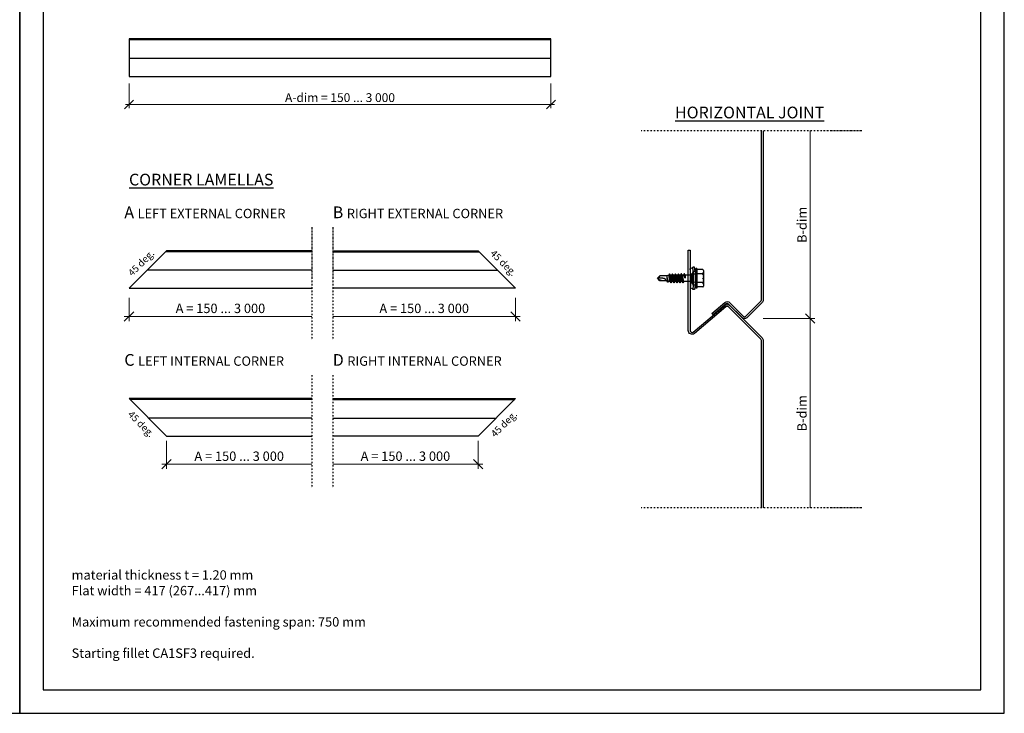
# Model space of a CAD drawing. Units: millimetres. Extents: x 0 to 4200, y 0 to 2970.
# Drawn here: x 2100 to 4200, y 0 to 1479 of the extents above; entities that cross this region are included whole.
import ezdxf

# ---------------------------------------------------------------- set-up
doc = ezdxf.new("R2010")
doc.units = ezdxf.units.MM
doc.linetypes.add('DOT', pattern=[0.25, 0, -0.25])
doc.linetypes.add('PKL', pattern=[7, 3, -2, 0, -2])
doc.layers.add('a4sheet', color=2, linetype='Continuous', plot=False)
for name, color, linetype, lineweight in [('border', 2, 'Continuous', 25), ('dimensions', 6, 'Continuous', 15), ('RUUKKI', 7, 'Continuous', 15), ('titleBlock', 2, 'Continuous', 15), ('Txt_dim_en', 6, 'Continuous', 15), ('Vaated', 4, 'Continuous', 0)]:
    doc.layers.add(name, color=color, linetype=linetype, lineweight=lineweight)
for name, color, linetype in [('KIINNIKE', 7, 'Continuous'), ('Txt_Default_en', 1, 'Continuous'), ('Txt_info_en', 3, 'Continuous'), ('Txt_titleBlock_en', 2, 'Continuous'), ('Txt_titles_en', 2, 'Continuous'), ('Txt_titles_general', 2, 'Continuous')]:
    doc.layers.add(name, color=color, linetype=linetype)
doc.styles.add('arial', font='arial.ttf')
doc.styles.add('ROMANS', font='romans')

# ---------------------------------------------------------------- blocks, each defined once
blk = doc.blocks.new('DrawingSheet')
at = {"layer": 'a4sheet'}
blk.add_lwpolyline([(0, 0), (210, 0), (210, 297), (0, 297)], close=True, dxfattribs=at)
at = {"layer": 'border'}
blk.add_lwpolyline([(5, 5), (205, 5), (205, 292), (5, 292)], close=True, dxfattribs=at)
at = {"layer": 'Txt_titles_en', "style": 'arial'}
for tag, p in [('CONTENTS2', (107.49, 276.61)), ('CONTENTS3', (107.49, 270.14))]:
    blk.add_attdef(tag, p, '', height=3, dxfattribs=at)
at = {"layer": 'Txt_titles_general', "style": 'arial'}
for tag, p in [('CONTENTS1', (107.49, 282.85)), ('CREATED', (22.26, 261.89)), ('REVDATE', (72.26, 261.89)), ('WORKNR', (108.45, 257.35)), ('DRAWINGNR', (158.45, 257.35)), ('RV', (196.98, 257.35)), ('MODELREV', (72.26, 254.89)), ('SCALE', (22.26, 247.89)), ('BUILDING', (72.26, 247.89))]:
    blk.add_attdef(tag, p, '', height=3, dxfattribs=at)
blk = doc.blocks.new('TitleSheet')
at = {"layer": 'a4sheet'}
blk.add_lwpolyline([(0, 0), (2100, 0), (2100, 2970), (0, 2970)], close=True, dxfattribs=at)
at = {"layer": 'titleBlock', "style": 'arial'}
for tag, p in [('CITYSECTOR', (235.3, 701.6)), ('BLOCK', (658.5, 700.8)), ('REGNR', (978.3, 700.8)), ('FILENUMBER', (1199.2, 701.2)), ('BUILDINGTYPE', (257.9, 629.3)), ('DRAWINGTYPE', (1279.4, 629.1)), ('NR', (1975.3, 629.3)), ('SCALE', (1914.7, 535)), ('CONTENT1', (1088.3, 495.9)), ('CONTENT3', (1092, 304.8)), ('DATE', (206.6, 138.2)), ('WORKNR', (1064.4, 102.3)), ('DRAWINGNUMBER', (1575.8, 104.5)), ('REVISION', (1914.6, 105.9)), ('WORKNR2', (1300.4, 100.1))]:
    blk.add_attdef(tag, p, '', height=25, dxfattribs=at)
at = {"layer": 'Txt_titleBlock_en', "style": 'arial'}
blk.add_attdef('CONTENT2', (1089.8, 395), '', height=25, dxfattribs=at)
blk = doc.blocks.new('Txt')
at = {"layer": 'Txt_info_en', "color": 3, "insert": (6406, 343.3), "char_height": 20, "width": 851.733, "attachment_point": 1, "style": 'ROMANS'}
blk.add_mtext('{\\fArial|b0|i0|c0|p34;material thickness t = \\fArial|b0|i0|c186|p34;1.20 mm\\PFlat width = 417 (267...417) mm\\P\\PMaximum recommended fastening span: 750 mm\\P\\PStarting fillet CA1SF3 required.}', dxfattribs=at)
blk = doc.blocks.new('_Oblique')
at = {"color": 0, "linetype": 'ByBlock', "lineweight": -2}
blk.add_line((-0.5, -0.5), (0.5, 0.5), dxfattribs=at)
blk = doc.blocks.new('A$C55E50EE2')
at = {"layer": 'KIINNIKE', "linetype": 'Continuous'}
for p, q in [((0, 3.7), (0.24, 6)), ((0.24, 6), (1.24, 5.9)), ((0.99, 3.6), (1.24, 5.9)), ((1.68, 5.35), (2.68, 5.25)), ((2.33, 2), (2.68, 5.25)), ((2.68, 0), (2.68, 5.25)), ((0, 0), (0, 3.7)), ((0, 3.7), (0.99, 3.6)), ((0, -3.7), (0, 0)), ((0.99, 0), (0.99, 3.6)), ((0.99, -3.6), (0.99, 0)), ((2.33, 0), (2.33, 2)), ((2.33, -2), (2.33, 0)), ((2.68, -5.25), (2.68, 0)), ((0, -3.7), (0.99, -3.6)), ((0, -3.7), (0.24, -6)), ((0.99, -3.6), (1.24, -5.9)), ((1.68, -5.35), (2.68, -5.25)), ((2.33, -2), (2.68, -5.25)), ((0.24, -6), (1.24, -5.9))]:
    blk.add_line(p, q, dxfattribs=at)
for centre, radius, start, end in [((1.73, 5.85), 0.5, 174.9889, 264), ((2.62, 3.6), 1.62, 180, 260.0579), ((2.62, -3.6), 1.62, 99.9421, 180), ((1.73, -5.85), 0.5, 96, 185.0111)]:
    blk.add_arc(centre, radius, start, end, dxfattribs=at)
blk = doc.blocks.new('A$C51C92EE1')
at = {"layer": 'KIINNIKE', "linetype": 'Continuous'}
for p, q in [((3.6, 5.25), (4.1, 5.25)), ((3.6, 0), (3.6, 5.25)), ((4.1, 5.25), (4.5, 4.78)), ((4.1, 0), (4.1, 5.25)), ((0, 2.31), (0, 4.22)), ((0, 2.31), (0, 4.22)), ((0, 0), (0, 2.31)), ((0, 0), (0, 2.31)), ((0, -2.31), (0, 0)), ((0.4, 4.62), (3.2, 4.62)), ((0.4, 2.31), (3.6, 2.31)), ((3.6, -5.25), (3.6, 0)), ((4.1, -5.25), (4.1, 0)), ((4.5, 0), (4.5, 4.78)), ((4.5, 2.3), (5.83, 1.81)), ((4.5, -4.77), (4.5, 0)), ((6, -1.56), (6, 1.4)), ((6.18, 1.75), (10.53, 1.75)), ((9.74, -1.75), (9.79, 0)), ((9.79, 0), (10.63, -1.75)), ((9.79, 0), (10.26, -2.4)), ((9.79, 0), (10.11, -2.4)), ((10.53, 1.75), (10.91, 2.4)), ((10.53, 1.75), (11.33, -1.75)), ((10.91, 2.4), (11.7, -2.4)), ((10.91, 2.4), (11.05, 2.4)), ((11.05, 2.4), (11.84, -2.4)), ((11.05, 2.4), (11.43, 1.75)), ((11.43, 1.75), (12.22, -1.75)), ((11.43, 1.75), (12.12, 1.75)), ((12.12, 1.75), (12.5, 2.4)), ((12.12, 1.75), (12.92, -1.75)), ((12.5, 2.4), (13.3, -2.4)), ((12.5, 2.4), (12.64, 2.4)), ((12.64, 2.4), (13.43, -2.4)), ((12.64, 2.4), (13.02, 1.75)), ((13.02, 1.75), (13.81, -1.75)), ((13.02, 1.75), (13.71, 1.75)), ((13.71, 1.75), (14.09, 2.4)), ((13.71, 1.75), (14.51, -1.75)), ((14.09, 2.4), (14.88, -2.4)), ((14.09, 2.4), (14.23, 2.4)), ((14.23, 2.4), (15.02, -2.4)), ((14.23, 2.4), (14.61, 1.75)), ((14.61, 1.75), (15.4, -1.75)), ((14.61, 1.75), (15.3, 1.75)), ((15.3, 1.75), (15.68, 2.4)), ((15.3, 1.75), (16.1, -1.75)), ((15.68, 2.4), (16.47, -2.4)), ((15.68, 2.4), (15.82, 2.4)), ((15.82, 2.4), (16.61, -2.4)), ((15.82, 2.4), (16.2, 1.75)), ((16.2, 1.75), (16.99, -1.75)), ((16.2, 1.75), (16.89, 1.75)), ((16.89, 1.75), (17.27, 2.4)), ((16.89, 1.75), (17.69, -1.75)), ((17.27, 2.4), (18.06, -2.4)), ((17.27, 2.4), (17.41, 2.4)), ((17.41, 2.4), (18.2, -2.4)), ((17.41, 2.4), (17.79, 1.75)), ((17.79, 1.75), (18.58, -1.75)), ((17.79, 1.75), (18.64, 1.75)), ((18.64, 1.75), (18.85, 2.12)), ((18.64, 1.75), (19.32, -0.28)), ((18.85, 2.12), (19.32, -0.28)), ((18.85, 2.12), (18.99, 2.12)), ((18.99, 2.12), (19.32, -0.28)), ((18.99, 2.12), (19.37, 1.47)), ((19.32, -0.28), (19.37, 1.47)), ((19.37, 1.47), (19.58, 1.4)), ((19.58, -1.4), (19.58, 1.4)), ((19.58, 1.4), (23.33, 1.4)), ((20.33, 0.6), (20.33, 0.57)), ((20.33, 0.57), (20.33, 0.54)), ((20.33, 0.54), (20.34, 0.51)), ((20.34, 0.51), (20.36, 0.48)), ((20.36, 0.48), (20.37, 0.45)), ((20.37, 0.45), (20.39, 0.43)), ((20.39, 0.43), (20.42, 0.4)), ((20.42, 0.4), (20.45, 0.37)), ((20.45, 0.37), (20.48, 0.34)), ((20.48, 0.34), (20.51, 0.32)), ((20.51, 0.32), (20.55, 0.29)), ((20.55, 0.29), (20.59, 0.27)), ((20.59, 0.27), (20.64, 0.24)), ((20.64, 0.24), (20.69, 0.22)), ((20.69, 0.22), (20.74, 0.2)), ((20.74, 0.2), (20.85, 0.16)), ((20.85, 0.16), (20.97, 0.12)), ((20.97, 0.12), (21.1, 0.09)), ((21.1, 0.09), (21.24, 0.06)), ((21.24, 0.06), (21.31, 0.05)), ((21.31, 0.05), (21.46, 0.03)), ((21.46, 0.03), (21.61, 0.01)), ((21.61, 0.01), (21.77, 0)), ((21.77, 0), (21.93, 0)), ((21.93, 0), (24.5, 0)), ((23.33, 1.4), (24.5, 0)), ((23.33, -1.4), (24.5, 0)), ((0, -4.22), (0, -2.31)), ((0.4, -2.31), (3.6, -2.31)), ((0.4, -4.62), (3.2, -4.62)), ((3.6, -5.25), (4.1, -5.25)), ((4.1, -5.25), (4.5, -4.77)), ((4.5, -2.3), (5.83, -1.81)), ((6.18, -1.75), (9.74, -1.75)), ((9.74, -1.75), (10.11, -2.4)), ((10.11, -2.4), (10.26, -2.4)), ((10.26, -2.4), (10.63, -1.75)), ((10.63, -1.75), (11.33, -1.75)), ((11.33, -1.75), (11.7, -2.4)), ((11.7, -2.4), (11.84, -2.4)), ((11.84, -2.4), (12.22, -1.75)), ((12.22, -1.75), (12.92, -1.75)), ((12.92, -1.75), (13.3, -2.4)), ((13.3, -2.4), (13.43, -2.4)), ((13.43, -2.4), (13.81, -1.75)), ((13.81, -1.75), (14.51, -1.75)), ((14.51, -1.75), (14.88, -2.4)), ((14.88, -2.4), (15.02, -2.4)), ((15.02, -2.4), (15.4, -1.75)), ((15.4, -1.75), (16.1, -1.75)), ((16.1, -1.75), (16.47, -2.4)), ((16.47, -2.4), (16.61, -2.4)), ((16.61, -2.4), (16.99, -1.75)), ((16.99, -1.75), (17.69, -1.75)), ((17.69, -1.75), (18.06, -2.4)), ((18.06, -2.4), (18.2, -2.4)), ((18.2, -2.4), (18.58, -1.75)), ((18.58, -1.75), (19.58, -1.4)), ((19.58, -1.4), (23.33, -1.4))]:
    blk.add_line(p, q, dxfattribs=at)
at = {"layer": 'KIINNIKE', "linetype": 'DOT'}
for p, q in [((0, 3), (0.5, 2.96)), ((0.5, 0), (0.5, 2.96)), ((0.5, -2.96), (0.5, 0)), ((0, -3), (0.5, -2.96))]:
    blk.add_line(p, q, dxfattribs=at)
at = {"layer": 'KIINNIKE', "linetype": 'Continuous'}
for centre, radius, start, end in [((0.4, 4.22), 0.4, 90, 180), ((0.4, 2.71), 0.4, 180, 270), ((0.4, 1.91), 0.4, 90, 180), ((3.2, 5.02), 0.4, 270, 0), ((6.18, 2.75), 1, 249.8637, 270), ((21.33, 0.6), 1, 126.8699, 180), ((30.16, 19.63), 20, 245.6996, 252.0638), ((0.4, -1.91), 0.4, 180, 270), ((0.4, -2.71), 0.4, 90, 180), ((0.4, -4.22), 0.4, 180, 270), ((3.2, -5.02), 0.4, 0, 90), ((6.18, -2.75), 1, 90, 110.1363), ((42.82, -5.87), 20, 162.9385, 167.0913)]:
    blk.add_arc(centre, radius, start, end, dxfattribs=at)
blk = doc.blocks.new('fastener')
at = {"layer": 'KIINNIKE'}
for name, p in [('A$C51C92EE1', (-68287.42, -33913.95)), ('A$C55E50EE2', (-68282.92, -33913.95))]:
    blk.add_blockref(name, p, dxfattribs=at)

msp = doc.modelspace()

# ---------------------------------------------------------------- linework, layer by layer
at = {"color": 1, "linetype": 'PKL'}
for points in [[(3895.82, 1241.56), (3425.78, 1241.56)], [(2723.16, 1036.05), (2723.16, 796.05)], [(2767.71, 1036.05), (2767.71, 796.05)], [(2723.16, 720.91), (2723.16, 480.91)], [(2767.71, 720.91), (2767.71, 480.91)], [(3895.82, 437.84), (3425.78, 437.84)]]:
    msp.add_lwpolyline(points, dxfattribs=at)
at = {"layer": 'dimensions', "color": 6}
for p, q in [((2333.16, 1342.74), (2333.16, 1290.24)), ((3233.16, 1342.74), (3233.16, 1290.24)), ((2325.66, 1297.74), (3240.66, 1297.74)), ((3785.82, 1241.56), (3785.82, 831.56)), ((2323.16, 846.05), (2723.16, 846.05)), ((3167.71, 846.05), (2767.71, 846.05)), ((3685.82, 841.56), (3795.82, 841.56)), ((3785.82, 851.56), (3785.82, 437.84)), ((2413.16, 580.91), (2413.16, 520.91)), ((2403.16, 530.91), (2723.16, 530.91)), ((3087.71, 530.91), (2767.71, 530.91))]:
    msp.add_line(p, q, dxfattribs=at)
at = {"layer": 'RUUKKI', "color": 6}
for p, q in [((2333.16, 886.05), (2333.16, 836.05)), ((3157.71, 886.05), (3157.71, 836.05)), ((3077.71, 580.91), (3077.71, 520.91))]:
    msp.add_line(p, q, dxfattribs=at)
at = {"layer": 'Vaated', "color": 4, "lineweight": 30}
msp.add_lwpolyline([(2333.16, 1437.74), (2333.16, 1357.74), (3233.16, 1357.74), (3233.16, 1437.74)], close=True, dxfattribs=at)
for points in [[(3233.16, 1435.74), (2333.16, 1435.74)], [(3233.16, 1396.14), (2333.16, 1396.14)], [(2723.16, 986.05), (2413.16, 986.05), (2333.16, 906.05), (2723.16, 906.05)], [(2723.16, 984.05), (2411.16, 984.05)], [(2767.71, 986.05), (3077.71, 986.05), (3157.71, 906.05), (2767.71, 906.05)], [(2767.71, 984.05), (3079.71, 984.05)], [(2723.16, 944.46), (2371.57, 944.46)], [(2767.71, 944.46), (3119.31, 944.46)], [(2723.16, 670.91), (2333.16, 670.91), (2413.16, 590.91), (2723.16, 590.91)], [(2723.16, 668.91), (2335.16, 668.91)], [(2767.71, 670.91), (3157.71, 670.91), (3077.71, 590.91), (2767.71, 590.91)], [(2767.71, 668.91), (3155.71, 668.91)], [(2723.16, 629.31), (2374.76, 629.31)], [(2767.71, 629.31), (3116.12, 629.31)]]:
    msp.add_lwpolyline(points, dxfattribs=at)
for points in [[(3685.82, 1241.56), (3685.82, 881.15, -0.1989124), (3683.47, 875.5), (3651.88, 843.9, -0.4142136), (3640.56, 843.9), (3612.04, 872.42, 0.3888787), (3606.64, 872.66), (3578.81, 849.3), (3576.24, 852.36), (3604.07, 875.72, -0.3888787), (3614.87, 875.25), (3643.39, 846.73, 0.4142136), (3649.05, 846.73), (3680.65, 878.33, 0.1989124), (3681.82, 881.15), (3681.82, 1241.56)], [(3681.82, 437.84), (3681.82, 794.53, 0.1989124), (3680.65, 797.35), (3611.81, 866.2, 0.3888787), (3606.41, 866.43), (3538.92, 809.81, -0.6370703), (3525.78, 815.94), (3525.78, 987.36), (3529.78, 987.36), (3529.78, 815.94, 0.6370703), (3536.35, 812.87), (3603.83, 869.5, -0.3888787), (3614.63, 869.02), (3683.47, 800.18, -0.1989124), (3685.82, 794.53), (3685.82, 437.84)]]:
    msp.add_lwpolyline(points, format="xyb", dxfattribs=at)

# ---------------------------------------------------------------- block references
at = {"color": 1, "xscale": 4, "yscale": 4, "zscale": 4, "rotation": 180}
msp.add_blockref('fastener', (-269591.2, -134728.46), dxfattribs=at)
at = {"layer": 'dimensions', "color": 6}
for p, xscale, yscale, zscale, rotation in [((2333.16, 1297.74), 18.75, 18.75, 18.75, 180), ((3785.82, 841.56), 20, 20, 20, 90), ((2413.16, 530.91), 20, 20, 20, 180)]:
    msp.add_blockref('_Oblique', p, dxfattribs=dict(at, xscale=xscale, yscale=yscale, zscale=zscale, rotation=rotation))
at = {"layer": 'dimensions', "color": 6, "xscale": 18.75, "yscale": 18.75, "zscale": 18.75}
msp.add_blockref('_Oblique', (3233.16, 1297.74), dxfattribs=at)
at = {"layer": 'RUUKKI', "color": 6, "yscale": 20, "zscale": 20, "rotation": 180}
for p, xscale in [((2333.16, 846.05), 20), ((3157.71, 846.05), -20), ((3077.71, 530.91), -20)]:
    msp.add_blockref('_Oblique', p, dxfattribs=dict(at, xscale=xscale))
at = {"layer": 'titleBlock'}
msp.add_blockref('TitleSheet', (0, 0), dxfattribs=at)
at = {"layer": 'titleBlock', "xscale": 10, "yscale": 10, "zscale": 10}
msp.add_blockref('DrawingSheet', (2100, 0), dxfattribs=at)
at = {"layer": 'Txt_titles_general'}
msp.add_blockref('Txt', (-4195.19, -38.38), dxfattribs=at)

# ---------------------------------------------------------------- texts
at = {"color": 1, "char_height": 20, "width": 405.8185, "attachment_point": 1, "style": 'ROMANS'}
for s, insert in [('{\\fArial|b0|i0|c0|p34;\\H1.25x;A \\H0.8x;LEFT EXTERNAL CORNER}', (2323.16, 1080.53)), ('{\\fArial|b0|i0|c0|p34;\\H1.25x;B \\H0.8x;RIGHT EXTERNAL CORNER}', (2767.71, 1080.53)), ('{\\fArial|b0|i0|c0|p34;\\H1.25x;C \\H0.8x;LEFT INTERNAL CORNER}', (2323.16, 765.89)), ('{\\fArial|b0|i0|c0|p34;\\H1.25x;D \\H0.8x;RIGHT INTERNAL CORNER}', (2767.71, 765.89))]:
    msp.add_mtext(s, dxfattribs=dict(at, insert=insert))
at = {"layer": 'dimensions', "color": 7, "char_height": 15, "width": 88.9448, "attachment_point": 5, "style": 'ROMANS'}
for insert, rotation in [((2359.02, 960.2), 45), ((3131.86, 960.2), 315), ((2359.02, 616.77), 315), ((3132.86, 616.87), 45)]:
    msp.add_mtext('{\\fArial|b0|i0|c0|p34;\\C13;45 deg.}', dxfattribs=dict(at, insert=insert, rotation=rotation))
at = {"layer": 'dimensions', "color": 2, "char_height": 20, "attachment_point": 5, "style": 'arial'}
for s, insert in [('\\A1;{\\fArial|b0|i0|c186|p34;A }= 150 ... 3 000', (2528.16, 863.26)), ('\\A1;{\\fArial|b0|i0|c186|p34;A }= 150 ... 3 000', (2962.71, 863.26)), ('\\A1;{\\fArial|b0|i0|c186|p34;A} = 150 ... 3 000', (2568.16, 548.12)), ('\\A1;{\\fArial|b0|i0|c186|p34;A} = 150 ... 3 000', (2922.71, 548.12))]:
    msp.add_mtext(s, dxfattribs=dict(at, insert=insert))
at = {"layer": 'Txt_Default_en', "color": 3, "char_height": 25, "style": 'arial'}
for s, insert, width, attachment_point in [('{\\fArial|b0|i0|c186|p34;\\L\\C2;HORIZONTAL JOINT}', (3656.92, 1280.83), 453.8003, 5), ('{\\L\\C2;CORNER LAMELLAS}', (2333.16, 1137.8), 368.6852, 4)]:
    msp.add_mtext(s, dxfattribs=dict(at, insert=insert, width=width, attachment_point=attachment_point))
at = {"layer": 'Txt_Default_en', "color": 2, "insert": (3768.48, 1041.36), "char_height": 20, "attachment_point": 5, "rotation": 90, "style": 'arial'}
msp.add_mtext('\\A1;{\\fArial|b0|i0|c186|p34;B-dim}', dxfattribs=at)
at = {"layer": 'Txt_Default_en', "color": 2, "insert": (3768.48, 639.7), "char_height": 20, "width": 261.6721, "attachment_point": 5, "rotation": 90, "style": 'arial'}
msp.add_mtext('\\A1;{\\fArial|b0|i0|c186|p34;B-dim}', dxfattribs=at)
at = {"layer": 'Txt_dim_en', "color": 2, "insert": (2783.16, 1312.57), "char_height": 18.75, "attachment_point": 5, "style": 'arial'}
msp.add_mtext('\\A1;{\\fArial|b0|i0|c186|p34;A-dim} = 150 ... 3 000', dxfattribs=at)

doc.saveas('drawing.dxf')
